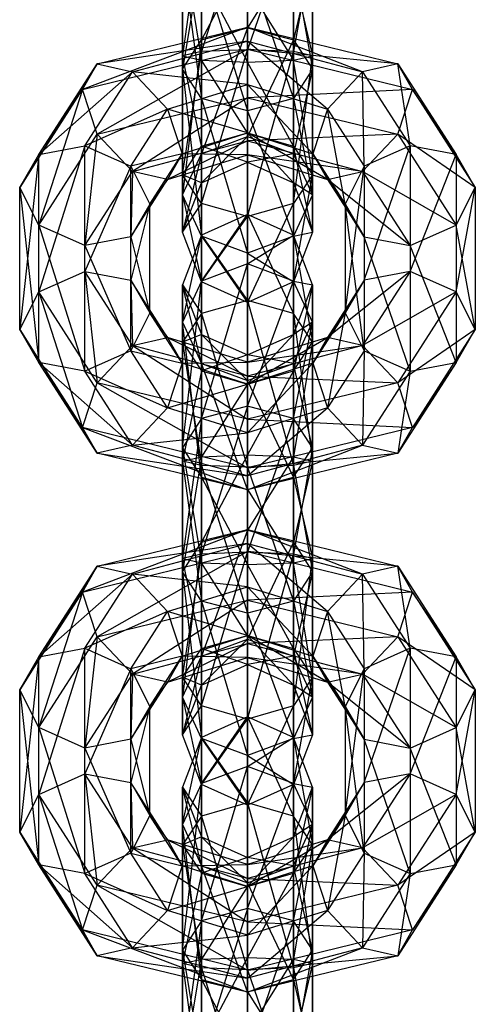
# Model space of a CAD drawing. Units: millimetres. Extents: x 1350 to 7061, y -60 to 6000.
# Drawn here: x 4007 to 4028, y 1071 to 1116 of the extents above; entities that cross this region are included whole.
import ezdxf

# ---------------------------------------------------------------- set-up
doc = ezdxf.new("R2010")
doc.units = ezdxf.units.MM
doc.header["$LTSCALE"] = 10
doc.layers.add('SLD-0', color=7, linetype='Continuous')

msp = doc.modelspace()

# ---------------------------------------------------------------- linework, layer by layer
at = {"layer": 'SLD-0', "color": 7}
for p, q in [((4017.5, 1121.240922), (4015.37868, 1114.434817)), ((4017.5, 1121.240922), (4017.5, 1114.517708)), ((4015.37868, 1120.68016), (4014.5, 1114.234698)), ((4015.37868, 1120.68016), (4015.37868, 1114.434817)), ((4019.62132, 1120.68016), (4017.5, 1114.517708)), ((4019.62132, 1120.68016), (4019.62132, 1114.434817)), ((4014.5, 1119.326363), (4014.5, 1114.234698)), ((4014.5, 1119.326363), (4015.37868, 1114.03458)), ((4020.5, 1119.326363), (4019.62132, 1114.434817)), ((4020.5, 1119.326363), (4020.5, 1114.234698)), ((4015.37868, 1118.912569), (4014.5, 1113.620785)), ((4017.5, 1118.995461), (4015.37868, 1114.974582)), ((4015.37868, 1114.974582), (4015.37868, 1118.912569)), ((4017.5, 1115.535343), (4017.5, 1118.995461)), ((4019.62132, 1118.912569), (4017.5, 1115.535343)), ((4019.62132, 1114.974582), (4019.62132, 1118.912569)), ((4014.5, 1118.712451), (4015.37868, 1112.266988)), ((4014.5, 1113.620785), (4014.5, 1118.712451)), ((4015.37868, 1118.512332), (4017.5, 1111.706227)), ((4015.37868, 1112.266988), (4015.37868, 1118.512332)), ((4017.5, 1118.42944), (4019.62132, 1112.266988)), ((4017.5, 1111.706227), (4017.5, 1118.42944)), ((4020.5, 1118.712451), (4019.62132, 1114.974582)), ((4019.62132, 1118.512332), (4020.5, 1113.620785)), ((4019.62132, 1112.266988), (4019.62132, 1118.512332)), ((4020.5, 1113.620785), (4020.5, 1118.712451)), ((4015.37868, 1117.972566), (4015.37868, 1114.03458)), ((4015.37868, 1117.972566), (4017.5, 1113.951688)), ((4019.62132, 1117.972566), (4019.62132, 1114.03458)), ((4019.62132, 1117.972566), (4020.5, 1114.234698)), ((4017.5, 1117.411805), (4017.5, 1113.951688)), ((4017.5, 1117.411805), (4019.62132, 1114.03458)), ((4017.5, 1115.558897), (4009.900599, 1112.680743)), ((4010.573111, 1113.873486), (4017.5, 1115.558897)), ((4015.37868, 1114.974582), (4017.5, 1115.535343)), ((4017.5, 1115.535343), (4015.37868, 1109.731951)), ((4017.5, 1114.545212), (4017.5, 1115.558897)), ((4017.5, 1115.558897), (4017.5, 1114.914982)), ((4017.5, 1115.558897), (4024.426889, 1113.873486)), ((4022.803301, 1113.502971), (4017.5, 1115.558897)), ((4017.5, 1110.517405), (4017.5, 1115.535343)), ((4017.5, 1115.535343), (4019.62132, 1114.974582)), ((4017.5, 1114.914982), (4010.573111, 1113.873486)), ((4012.196699, 1113.502971), (4017.5, 1114.914982)), ((4014.5, 1113.620785), (4015.37868, 1114.974582)), ((4015.37868, 1114.974582), (4014.5, 1107.835697)), ((4015.37868, 1109.731951), (4015.37868, 1114.974582)), ((4019.62132, 1114.974582), (4017.5, 1110.517405)), ((4017.5, 1114.914982), (4017.5, 1112.924851)), ((4017.5, 1114.914982), (4022.803301, 1113.502971)), ((4021.179713, 1111.786241), (4017.5, 1114.914982)), ((4019.62132, 1109.731951), (4019.62132, 1114.974582)), ((4019.62132, 1114.974582), (4020.5, 1113.620785)), ((4009.900599, 1112.680743), (4017.5, 1114.545212)), ((4017.5, 1114.545212), (4010.573111, 1110.623434)), ((4014.5, 1108.760123), (4015.37868, 1114.434817)), ((4015.37868, 1114.434817), (4014.5, 1114.234698)), ((4014.5, 1114.234698), (4014.5, 1108.760123)), ((4015.37868, 1110.077146), (4014.5, 1114.234698)), ((4014.5, 1114.234698), (4015.37868, 1114.03458)), ((4015.37868, 1107.4431), (4017.5, 1114.517708)), ((4017.5, 1114.517708), (4015.37868, 1114.434817)), ((4015.37868, 1114.434817), (4015.37868, 1107.4431)), ((4017.5, 1112.308846), (4017.5, 1114.545212)), ((4017.5, 1114.545212), (4025.099401, 1112.680743)), ((4024.426889, 1113.873486), (4017.5, 1114.545212)), ((4017.5, 1114.517708), (4017.5, 1106.83176)), ((4019.62132, 1114.434817), (4017.5, 1114.517708)), ((4017.5, 1106.83176), (4019.62132, 1114.434817)), ((4019.62132, 1114.434817), (4019.62132, 1107.4431)), ((4020.5, 1114.234698), (4019.62132, 1114.434817)), ((4019.62132, 1107.4431), (4020.5, 1114.234698)), ((4019.62132, 1114.03458), (4020.5, 1114.234698)), ((4020.5, 1114.234698), (4020.5, 1108.760123)), ((4010.573111, 1113.873486), (4007, 1108.179517)), ((4007.87868, 1109.692196), (4010.573111, 1113.873486)), ((4009.900599, 1112.680743), (4010.573111, 1113.873486)), ((4010.573111, 1113.873486), (4012.196699, 1113.502971)), ((4015.37868, 1114.03458), (4015.37868, 1110.077146)), ((4017.5, 1110.688486), (4015.37868, 1114.03458)), ((4015.37868, 1114.03458), (4017.5, 1113.951688)), ((4017.5, 1113.951688), (4019.62132, 1114.03458)), ((4017.5, 1113.951688), (4017.5, 1110.688486)), ((4019.62132, 1110.077146), (4017.5, 1113.951688)), ((4019.62132, 1114.03458), (4019.62132, 1110.077146)), ((4020.5, 1108.760123), (4019.62132, 1114.03458)), ((4024.426889, 1113.873486), (4022.803301, 1113.502971)), ((4025.099401, 1112.680743), (4024.426889, 1113.873486)), ((4024.426889, 1113.873486), (4027.12132, 1109.692196)), ((4025, 1110.094075), (4024.426889, 1113.873486)), ((4012.196699, 1113.502971), (4007.87868, 1109.692196)), ((4010, 1110.094075), (4012.196699, 1113.502971)), ((4012.196699, 1113.502971), (4013.820287, 1111.786241)), ((4017.5, 1112.924851), (4012.196699, 1113.502971)), ((4015.37868, 1112.266988), (4014.5, 1113.620785)), ((4014.5, 1113.620785), (4015.37868, 1105.939442)), ((4014.5, 1107.835697), (4014.5, 1113.620785)), ((4020.5, 1113.620785), (4019.62132, 1109.731951)), ((4020.5, 1113.620785), (4019.62132, 1112.266988)), ((4020.5, 1107.835697), (4020.5, 1113.620785)), ((4022.803301, 1113.502971), (4021.179713, 1111.786241)), ((4022.803301, 1113.502971), (4025, 1110.094075)), ((4022.87868, 1109.149739), (4022.803301, 1113.502971)), ((4013.820287, 1111.786241), (4017.5, 1112.924851)), ((4017.5, 1112.924851), (4017.5, 1110.688486)), ((4017.5, 1112.924851), (4021.179713, 1111.786241)), ((4020.5072, 1109.728933), (4017.5, 1112.924851)), ((4007, 1108.179517), (4009.900599, 1112.680743)), ((4009.900599, 1112.680743), (4007.87868, 1106.442145)), ((4010.573111, 1110.623434), (4009.900599, 1112.680743)), ((4025.099401, 1112.680743), (4017.5, 1112.308846)), ((4024.426889, 1110.623434), (4025.099401, 1112.680743)), ((4025.099401, 1112.680743), (4028, 1108.179517)), ((4027.12132, 1109.692196), (4025.099401, 1112.680743)), ((4010.573111, 1110.623434), (4017.5, 1112.308846)), ((4017.5, 1112.308846), (4012.196699, 1108.906704)), ((4017.5, 1111.706227), (4015.37868, 1112.266988)), ((4015.37868, 1112.266988), (4017.5, 1105.153988)), ((4015.37868, 1105.939442), (4015.37868, 1112.266988)), ((4017.5, 1110.318715), (4017.5, 1112.308846)), ((4017.5, 1112.308846), (4024.426889, 1110.623434)), ((4019.62132, 1112.266988), (4017.5, 1111.706227)), ((4019.62132, 1112.266988), (4020.5, 1107.835697)), ((4019.62132, 1105.939442), (4019.62132, 1112.266988)), ((4013.820287, 1111.786241), (4010, 1110.094075)), ((4012.12132, 1109.149739), (4013.820287, 1111.786241)), ((4013.820287, 1111.786241), (4014.4928, 1109.728933)), ((4017.5, 1110.688486), (4013.820287, 1111.786241)), ((4017.5, 1111.706227), (4019.62132, 1105.939442)), ((4017.5, 1105.153988), (4017.5, 1111.706227)), ((4021.179713, 1111.786241), (4020.5072, 1109.728933)), ((4021.179713, 1111.786241), (4022.87868, 1109.149739)), ((4022, 1107.412366), (4021.179713, 1111.786241)), ((4007.87868, 1106.442145), (4010.573111, 1110.623434)), ((4010.573111, 1110.623434), (4010, 1105.497808)), ((4012.196699, 1108.906704), (4010.573111, 1110.623434)), ((4014.4928, 1109.728933), (4017.5, 1110.688486)), ((4015.37868, 1110.077146), (4017.5, 1110.688486)), ((4017.5, 1110.688486), (4017.5, 1109.6748)), ((4017.5, 1110.688486), (4020.5072, 1109.728933)), ((4021.179713, 1108.53619), (4017.5, 1110.688486)), ((4017.5, 1110.688486), (4019.62132, 1110.077146)), ((4017.5, 1110.688486), (4017.5, 1109.34439)), ((4019.62132, 1108.396933), (4017.5, 1110.688486)), ((4024.426889, 1110.623434), (4017.5, 1110.318715)), ((4022.803301, 1108.906704), (4024.426889, 1110.623434)), ((4024.426889, 1110.623434), (4027.12132, 1106.442145)), ((4028, 1108.179517), (4024.426889, 1110.623434)), ((4012.196699, 1108.906704), (4017.5, 1110.318715)), ((4017.5, 1110.318715), (4013.820287, 1108.53619)), ((4015.37868, 1109.731951), (4017.5, 1110.517405)), ((4017.5, 1110.517405), (4015.37868, 1108.396933)), ((4017.5, 1109.34439), (4017.5, 1110.517405)), ((4017.5, 1110.517405), (4019.62132, 1109.731951)), ((4017.5, 1109.6748), (4017.5, 1110.318715)), ((4017.5, 1110.318715), (4022.803301, 1108.906704)), ((4007, 1108.179517), (4007.87868, 1109.692196)), ((4007.87868, 1109.692196), (4007, 1101.627278)), ((4007.87868, 1109.692196), (4010, 1110.094075)), ((4010, 1110.094075), (4007.87868, 1103.36465)), ((4007.87868, 1103.36465), (4007.87868, 1109.692196)), ((4010, 1104.308986), (4010, 1110.094075)), ((4010, 1110.094075), (4012.12132, 1109.149739)), ((4014.4928, 1109.728933), (4012.12132, 1109.149739)), ((4013, 1107.412366), (4014.4928, 1109.728933)), ((4014.4928, 1109.728933), (4013.820287, 1108.53619)), ((4013.820287, 1108.53619), (4017.5, 1109.6748)), ((4017.5, 1109.6748), (4014.4928, 1109.728933)), ((4014.5, 1108.760123), (4015.37868, 1110.077146)), ((4014.5, 1107.835697), (4015.37868, 1109.731951)), ((4015.37868, 1109.731951), (4014.5, 1106.10957)), ((4015.37868, 1110.077146), (4015.37868, 1108.396933)), ((4017.5, 1109.34439), (4015.37868, 1110.077146)), ((4015.37868, 1108.396933), (4015.37868, 1109.731951)), ((4019.62132, 1109.731951), (4017.5, 1109.34439)), ((4017.5, 1109.6748), (4021.179713, 1108.53619)), ((4022.803301, 1108.906704), (4017.5, 1109.6748)), ((4019.62132, 1110.077146), (4020.5, 1108.760123)), ((4019.62132, 1110.077146), (4019.62132, 1108.396933)), ((4020.5, 1106.10957), (4019.62132, 1110.077146)), ((4019.62132, 1108.396933), (4019.62132, 1109.731951)), ((4019.62132, 1109.731951), (4020.5, 1107.835697)), ((4020.5072, 1109.728933), (4021.179713, 1108.53619)), ((4020.5072, 1109.728933), (4022, 1107.412366)), ((4022.87868, 1105.899687), (4020.5072, 1109.728933)), ((4025, 1110.094075), (4022.87868, 1109.149739)), ((4022.87868, 1103.907107), (4025, 1110.094075)), ((4027.12132, 1109.692196), (4025, 1110.094075)), ((4025, 1110.094075), (4025, 1104.308986)), ((4025, 1104.308986), (4027.12132, 1109.692196)), ((4028, 1108.179517), (4027.12132, 1109.692196)), ((4027.12132, 1109.692196), (4027.12132, 1103.36465)), ((4015.37868, 1108.396933), (4017.5, 1109.34439)), ((4017.5, 1109.34439), (4019.62132, 1108.396933)), ((4012.12132, 1109.149739), (4010, 1104.308986)), ((4010, 1105.497808), (4012.196699, 1108.906704)), ((4012.12132, 1103.907107), (4012.12132, 1109.149739)), ((4012.12132, 1109.149739), (4013, 1107.412366)), ((4012.196699, 1108.906704), (4012.12132, 1105.899687)), ((4013.820287, 1108.53619), (4012.196699, 1108.906704)), ((4015.37868, 1107.4431), (4014.5, 1108.760123)), ((4014.5, 1108.760123), (4014.5, 1106.10957)), ((4015.37868, 1108.396933), (4014.5, 1108.760123)), ((4020.5, 1108.760123), (4019.62132, 1107.4431)), ((4019.62132, 1103.822207), (4020.5, 1108.760123)), ((4020.5, 1108.760123), (4020.5, 1106.10957)), ((4021.179713, 1108.53619), (4022.803301, 1108.906704)), ((4022.87868, 1109.149739), (4022, 1107.412366)), ((4022, 1102.394428), (4022.87868, 1109.149739)), ((4022.803301, 1108.906704), (4025, 1105.497808)), ((4027.12132, 1106.442145), (4022.803301, 1108.906704)), ((4022.87868, 1109.149739), (4022.87868, 1103.907107)), ((4012.12132, 1105.899687), (4013.820287, 1108.53619)), ((4013.820287, 1108.53619), (4013, 1107.412366)), ((4014.5, 1106.10957), (4015.37868, 1108.396933)), ((4019.62132, 1108.396933), (4020.5, 1106.10957)), ((4020.5, 1107.835697), (4019.62132, 1108.396933)), ((4021.179713, 1108.53619), (4022.87868, 1105.899687)), ((4025, 1105.497808), (4021.179713, 1108.53619)), ((4007.87868, 1106.442145), (4007, 1108.179517)), ((4007, 1108.179517), (4007.87868, 1100.114599)), ((4007, 1101.627278), (4007, 1108.179517)), ((4027.12132, 1106.442145), (4028, 1108.179517)), ((4027.12132, 1103.36465), (4028, 1108.179517)), ((4028, 1108.179517), (4028, 1101.627278)), ((4013, 1107.412366), (4012.12132, 1103.907107)), ((4013, 1107.412366), (4012.12132, 1105.899687)), ((4013, 1102.394428), (4013, 1107.412366)), ((4015.37868, 1105.939442), (4014.5, 1107.835697)), ((4014.5, 1107.835697), (4015.37868, 1103.822207)), ((4014.5, 1106.10957), (4014.5, 1107.835697)), ((4014.5, 1106.10957), (4015.37868, 1107.4431)), ((4017.5, 1106.83176), (4015.37868, 1107.4431)), ((4015.37868, 1107.4431), (4015.37868, 1103.822207)), ((4019.62132, 1107.4431), (4017.5, 1106.83176)), ((4017.5, 1102.87475), (4019.62132, 1107.4431)), ((4020.5, 1107.835697), (4019.62132, 1105.939442)), ((4019.62132, 1107.4431), (4019.62132, 1103.822207)), ((4020.5, 1106.10957), (4020.5, 1107.835697)), ((4022, 1107.412366), (4022.87868, 1105.899687)), ((4022, 1107.412366), (4022, 1102.394428)), ((4022.87868, 1100.657056), (4022, 1107.412366)), ((4017.5, 1106.932045), (4015.37868, 1105.984588)), ((4015.37868, 1103.867352), (4017.5, 1106.932045)), ((4015.37868, 1103.822207), (4017.5, 1106.83176)), ((4019.62132, 1105.984588), (4017.5, 1106.932045)), ((4017.5, 1106.932045), (4019.62132, 1102.363695)), ((4017.5, 1102.975035), (4017.5, 1106.932045)), ((4017.5, 1106.932045), (4017.5, 1104.652806)), ((4017.5, 1106.83176), (4017.5, 1102.87475)), ((4010, 1105.497808), (4007.87868, 1106.442145)), ((4007.87868, 1106.442145), (4010, 1099.71272)), ((4007.87868, 1100.114599), (4007.87868, 1106.442145)), ((4015.37868, 1103.822207), (4014.5, 1106.10957)), ((4020.5, 1106.10957), (4019.62132, 1103.822207)), ((4019.62132, 1105.939442), (4020.5, 1106.10957)), ((4025, 1105.497808), (4027.12132, 1106.442145)), ((4027.12132, 1106.442145), (4027.12132, 1100.114599)), ((4028, 1101.627278), (4027.12132, 1106.442145)), ((4012.12132, 1105.899687), (4010, 1105.497808)), ((4012.12132, 1105.899687), (4013, 1102.394428)), ((4012.12132, 1100.657056), (4012.12132, 1105.899687)), ((4015.37868, 1105.984588), (4014.5, 1103.697225)), ((4014.5, 1101.971098), (4015.37868, 1105.984588)), ((4015.37868, 1105.984588), (4017.5, 1102.975035)), ((4015.37868, 1102.363695), (4015.37868, 1105.984588)), ((4015.37868, 1105.984588), (4015.37868, 1103.867352)), ((4017.5, 1105.153988), (4015.37868, 1105.939442)), ((4015.37868, 1105.939442), (4017.5, 1102.87475)), ((4015.37868, 1103.822207), (4015.37868, 1105.939442)), ((4017.5, 1104.652806), (4019.62132, 1105.984588)), ((4019.62132, 1105.939442), (4017.5, 1105.153988)), ((4020.5, 1103.697225), (4019.62132, 1105.984588)), ((4019.62132, 1105.984588), (4020.5, 1101.046672)), ((4019.62132, 1102.363695), (4019.62132, 1105.984588)), ((4019.62132, 1105.984588), (4019.62132, 1103.867352)), ((4019.62132, 1103.822207), (4019.62132, 1105.939442)), ((4022.87868, 1105.899687), (4025, 1105.497808)), ((4022.87868, 1105.899687), (4022.87868, 1100.657056)), ((4025, 1099.71272), (4022.87868, 1105.899687)), ((4010, 1105.497808), (4012.12132, 1100.657056)), ((4010, 1099.71272), (4010, 1105.497808)), ((4017.5, 1105.153988), (4019.62132, 1103.822207)), ((4017.5, 1102.87475), (4017.5, 1105.153988)), ((4025, 1105.497808), (4025, 1099.71272)), ((4027.12132, 1100.114599), (4025, 1105.497808)), ((4007.87868, 1103.36465), (4010, 1104.308986)), ((4010, 1104.308986), (4010.573111, 1099.18336)), ((4012.196699, 1100.90009), (4010, 1104.308986)), ((4010, 1104.308986), (4012.12132, 1103.907107)), ((4017.5, 1104.652806), (4015.37868, 1103.867352)), ((4015.37868, 1097.539806), (4017.5, 1104.652806)), ((4019.62132, 1103.867352), (4017.5, 1104.652806)), ((4017.5, 1104.652806), (4017.5, 1098.100568)), ((4025, 1104.308986), (4021.179713, 1101.270605)), ((4025, 1104.308986), (4022.803301, 1100.90009)), ((4025, 1104.308986), (4022.87868, 1103.907107)), ((4027.12132, 1103.36465), (4025, 1104.308986)), ((4013.820287, 1101.270605), (4012.12132, 1103.907107)), ((4012.12132, 1103.907107), (4013, 1102.394428)), ((4012.12132, 1103.907107), (4012.196699, 1100.90009)), ((4015.37868, 1103.867352), (4014.5, 1101.971098)), ((4014.5, 1096.186009), (4015.37868, 1103.867352)), ((4015.37868, 1103.867352), (4015.37868, 1097.539806)), ((4017.5, 1102.87475), (4015.37868, 1103.822207)), ((4017.5, 1098.100568), (4019.62132, 1103.867352)), ((4019.62132, 1103.822207), (4017.5, 1102.87475)), ((4020.5, 1101.971098), (4019.62132, 1103.867352)), ((4019.62132, 1103.867352), (4020.5, 1103.697225)), ((4019.62132, 1103.867352), (4019.62132, 1097.539806)), ((4022.87868, 1103.907107), (4020.5072, 1100.077862)), ((4022.87868, 1103.907107), (4021.179713, 1101.270605)), ((4022.87868, 1103.907107), (4022, 1102.394428)), ((4007, 1101.627278), (4007.87868, 1103.36465)), ((4007.87868, 1103.36465), (4009.900599, 1097.126052)), ((4010.573111, 1099.18336), (4007.87868, 1103.36465)), ((4014.5, 1103.697225), (4015.37868, 1102.363695)), ((4014.5, 1101.046672), (4014.5, 1103.697225)), ((4014.5, 1103.697225), (4015.37868, 1101.409862)), ((4014.5, 1103.697225), (4014.5, 1101.971098)), ((4015.37868, 1100.074844), (4014.5, 1103.697225)), ((4019.62132, 1101.409862), (4020.5, 1103.697225)), ((4020.5, 1103.697225), (4019.62132, 1099.729649)), ((4020.5, 1101.046672), (4020.5, 1103.697225)), ((4020.5, 1103.697225), (4020.5, 1101.971098)), ((4027.12132, 1103.36465), (4022.803301, 1100.90009)), ((4027.12132, 1103.36465), (4024.426889, 1099.18336)), ((4028, 1101.627278), (4027.12132, 1103.36465)), ((4017.5, 1102.975035), (4015.37868, 1102.363695)), ((4019.62132, 1102.363695), (4017.5, 1102.975035)), ((4017.5, 1102.975035), (4019.62132, 1095.371978)), ((4017.5, 1095.289086), (4017.5, 1102.975035)), ((4013, 1102.394428), (4012.12132, 1100.657056)), ((4013, 1102.394428), (4013.820287, 1101.270605)), ((4014.4928, 1100.077862), (4013, 1102.394428)), ((4015.37868, 1102.363695), (4014.5, 1101.046672)), ((4014.5, 1101.971098), (4015.37868, 1100.074844)), ((4014.5, 1101.971098), (4014.5, 1096.186009)), ((4015.37868, 1094.832212), (4014.5, 1101.971098)), ((4015.37868, 1102.363695), (4017.5, 1095.289086)), ((4015.37868, 1095.371978), (4015.37868, 1102.363695)), ((4020.5, 1101.046672), (4019.62132, 1102.363695)), ((4019.62132, 1102.363695), (4020.5, 1095.572097)), ((4019.62132, 1095.371978), (4019.62132, 1102.363695)), ((4019.62132, 1100.074844), (4020.5, 1101.971098)), ((4020.5, 1101.971098), (4019.62132, 1101.409862)), ((4019.62132, 1097.539806), (4020.5, 1101.971098)), ((4020.5, 1101.971098), (4020.5, 1096.186009)), ((4022, 1102.394428), (4020.5072, 1100.077862)), ((4022, 1102.394428), (4021.179713, 1098.020554)), ((4022, 1102.394428), (4022.87868, 1100.657056)), ((4007.87868, 1100.114599), (4007, 1101.627278)), ((4007, 1101.627278), (4010.573111, 1095.933309)), ((4009.900599, 1097.126052), (4007, 1101.627278)), ((4028, 1101.627278), (4024.426889, 1099.18336)), ((4028, 1101.627278), (4025.099401, 1097.126052)), ((4027.12132, 1100.114599), (4028, 1101.627278)), ((4012.196699, 1100.90009), (4013.820287, 1101.270605)), ((4017.5, 1100.131995), (4013.820287, 1101.270605)), ((4013.820287, 1101.270605), (4014.4928, 1100.077862)), ((4013.820287, 1101.270605), (4017.5, 1099.488079)), ((4015.37868, 1101.409862), (4014.5, 1101.046672)), ((4015.37868, 1099.729649), (4015.37868, 1101.409862)), ((4015.37868, 1101.409862), (4017.5, 1100.462405)), ((4015.37868, 1101.409862), (4015.37868, 1100.074844)), ((4017.5, 1099.289389), (4015.37868, 1101.409862)), ((4017.5, 1100.462405), (4019.62132, 1101.409862)), ((4019.62132, 1101.409862), (4017.5, 1099.118309)), ((4021.179713, 1101.270605), (4017.5, 1100.131995)), ((4017.5, 1099.118309), (4021.179713, 1101.270605)), ((4019.62132, 1099.729649), (4019.62132, 1101.409862)), ((4019.62132, 1101.409862), (4019.62132, 1100.074844)), ((4021.179713, 1101.270605), (4020.5072, 1100.077862)), ((4022.803301, 1100.90009), (4021.179713, 1101.270605)), ((4012.12132, 1100.657056), (4010, 1099.71272)), ((4010.573111, 1099.18336), (4012.196699, 1100.90009)), ((4012.12132, 1100.657056), (4014.4928, 1100.077862)), ((4013.820287, 1098.020554), (4012.12132, 1100.657056)), ((4012.196699, 1100.90009), (4017.5, 1097.497949)), ((4017.5, 1099.488079), (4012.196699, 1100.90009)), ((4014.5, 1101.046672), (4015.37868, 1095.371978)), ((4014.5, 1095.572097), (4014.5, 1101.046672)), ((4014.5, 1101.046672), (4015.37868, 1099.729649)), ((4022.803301, 1100.90009), (4017.5, 1099.488079)), ((4017.5, 1100.131995), (4022.803301, 1100.90009)), ((4019.62132, 1099.729649), (4020.5, 1101.046672)), ((4020.5, 1101.046672), (4019.62132, 1095.772215)), ((4020.5, 1095.572097), (4020.5, 1101.046672)), ((4022.87868, 1100.657056), (4021.179713, 1098.020554)), ((4024.426889, 1099.18336), (4022.803301, 1100.90009)), ((4022.87868, 1100.657056), (4022.803301, 1096.303824)), ((4022.87868, 1100.657056), (4025, 1099.71272)), ((4017.5, 1100.462405), (4015.37868, 1099.729649)), ((4017.5, 1099.118309), (4017.5, 1100.462405)), ((4017.5, 1100.462405), (4017.5, 1099.289389)), ((4019.62132, 1100.074844), (4017.5, 1100.462405)), ((4010, 1099.71272), (4007.87868, 1100.114599)), ((4007.87868, 1100.114599), (4012.196699, 1096.303824)), ((4010.573111, 1095.933309), (4007.87868, 1100.114599)), ((4010, 1099.71272), (4013.820287, 1098.020554)), ((4012.196699, 1096.303824), (4010, 1099.71272)), ((4014.4928, 1100.077862), (4013.820287, 1098.020554)), ((4014.4928, 1100.077862), (4017.5, 1100.131995)), ((4017.5, 1099.118309), (4014.4928, 1100.077862)), ((4015.37868, 1099.729649), (4014.5, 1095.572097)), ((4015.37868, 1100.074844), (4017.5, 1099.289389)), ((4015.37868, 1100.074844), (4015.37868, 1094.832212)), ((4017.5, 1094.271451), (4015.37868, 1100.074844)), ((4015.37868, 1095.772215), (4015.37868, 1099.729649)), ((4015.37868, 1099.729649), (4017.5, 1099.118309)), ((4017.5, 1100.131995), (4017.5, 1099.118309)), ((4017.5, 1099.488079), (4017.5, 1100.131995)), ((4020.5072, 1100.077862), (4017.5, 1099.118309)), ((4017.5, 1096.881943), (4020.5072, 1100.077862)), ((4017.5, 1099.289389), (4019.62132, 1100.074844)), ((4017.5, 1099.118309), (4019.62132, 1099.729649)), ((4019.62132, 1099.729649), (4017.5, 1095.855107)), ((4019.62132, 1100.074844), (4019.62132, 1094.832212)), ((4020.5, 1096.186009), (4019.62132, 1100.074844)), ((4019.62132, 1095.772215), (4019.62132, 1099.729649)), ((4020.5072, 1100.077862), (4021.179713, 1098.020554)), ((4025, 1099.71272), (4022.803301, 1096.303824)), ((4027.12132, 1100.114599), (4024.426889, 1095.933309)), ((4025, 1099.71272), (4024.426889, 1095.933309)), ((4025, 1099.71272), (4027.12132, 1100.114599)), ((4027.12132, 1100.114599), (4025.099401, 1097.126052)), ((4017.5, 1097.497949), (4017.5, 1099.488079)), ((4017.5, 1099.488079), (4024.426889, 1099.18336)), ((4017.5, 1099.289389), (4017.5, 1094.271451)), ((4019.62132, 1094.832212), (4017.5, 1099.289389)), ((4009.900599, 1097.126052), (4010.573111, 1099.18336)), ((4010.573111, 1099.18336), (4017.5, 1095.261583)), ((4017.5, 1097.497949), (4010.573111, 1099.18336)), ((4013.820287, 1098.020554), (4017.5, 1099.118309)), ((4017.5, 1099.118309), (4015.37868, 1095.772215)), ((4024.426889, 1099.18336), (4017.5, 1097.497949)), ((4017.5, 1095.855107), (4017.5, 1099.118309)), ((4017.5, 1099.118309), (4017.5, 1096.881943)), ((4025.099401, 1097.126052), (4024.426889, 1099.18336)), ((4013.820287, 1098.020554), (4012.196699, 1096.303824)), ((4017.5, 1096.881943), (4013.820287, 1098.020554)), ((4017.5, 1098.100568), (4015.37868, 1097.539806)), ((4017.5, 1098.100568), (4015.37868, 1091.294463)), ((4019.62132, 1097.539806), (4017.5, 1098.100568)), ((4017.5, 1098.100568), (4017.5, 1091.377354)), ((4021.179713, 1098.020554), (4017.5, 1096.881943)), ((4017.5, 1094.891813), (4021.179713, 1098.020554)), ((4021.179713, 1098.020554), (4022.803301, 1096.303824)), ((4015.37868, 1097.539806), (4014.5, 1096.186009)), ((4015.37868, 1097.539806), (4014.5, 1091.094344)), ((4015.37868, 1097.539806), (4015.37868, 1091.294463)), ((4019.62132, 1097.539806), (4017.5, 1091.377354)), ((4017.5, 1095.261583), (4017.5, 1097.497949)), ((4017.5, 1097.497949), (4025.099401, 1097.126052)), ((4020.5, 1096.186009), (4019.62132, 1097.539806)), ((4019.62132, 1097.539806), (4019.62132, 1091.294463)), ((4010.573111, 1095.933309), (4009.900599, 1097.126052)), ((4009.900599, 1097.126052), (4017.5, 1094.247897)), ((4017.5, 1095.261583), (4009.900599, 1097.126052)), ((4025.099401, 1097.126052), (4017.5, 1095.261583)), ((4024.426889, 1095.933309), (4025.099401, 1097.126052)), ((4012.196699, 1096.303824), (4017.5, 1096.881943)), ((4017.5, 1096.881943), (4017.5, 1094.891813)), ((4012.196699, 1096.303824), (4010.573111, 1095.933309)), ((4017.5, 1094.891813), (4012.196699, 1096.303824)), ((4014.5, 1096.186009), (4015.37868, 1094.832212)), ((4014.5, 1096.186009), (4014.5, 1091.094344)), ((4014.5, 1096.186009), (4015.37868, 1090.894226)), ((4022.803301, 1096.303824), (4017.5, 1094.891813)), ((4017.5, 1094.247897), (4022.803301, 1096.303824)), ((4019.62132, 1094.832212), (4020.5, 1096.186009)), ((4020.5, 1096.186009), (4019.62132, 1091.294463)), ((4020.5, 1096.186009), (4020.5, 1091.094344)), ((4022.803301, 1096.303824), (4024.426889, 1095.933309)), ((4010.573111, 1095.933309), (4017.5, 1094.891813)), ((4017.5, 1094.247897), (4010.573111, 1095.933309)), ((4014.5, 1095.572097), (4015.37868, 1095.772215)), ((4015.37868, 1095.772215), (4014.5, 1090.480431)), ((4015.37868, 1095.772215), (4017.5, 1095.855107)), ((4017.5, 1095.855107), (4015.37868, 1091.834228)), ((4015.37868, 1091.834228), (4015.37868, 1095.772215)), ((4024.426889, 1095.933309), (4017.5, 1094.247897)), ((4017.5, 1095.261583), (4024.426889, 1095.933309)), ((4017.5, 1092.394989), (4017.5, 1095.855107)), ((4017.5, 1095.855107), (4019.62132, 1095.772215)), ((4019.62132, 1095.772215), (4017.5, 1092.394989)), ((4019.62132, 1091.834228), (4019.62132, 1095.772215)), ((4019.62132, 1095.772215), (4020.5, 1095.572097)), ((4015.37868, 1095.371978), (4014.5, 1095.572097)), ((4014.5, 1095.572097), (4015.37868, 1089.126634)), ((4014.5, 1090.480431), (4014.5, 1095.572097)), ((4017.5, 1095.289086), (4015.37868, 1095.371978)), ((4015.37868, 1095.371978), (4017.5, 1088.565873)), ((4015.37868, 1089.126634), (4015.37868, 1095.371978)), ((4019.62132, 1095.371978), (4017.5, 1095.289086)), ((4017.5, 1095.289086), (4019.62132, 1089.126634)), ((4017.5, 1088.565873), (4017.5, 1095.289086)), ((4017.5, 1094.247897), (4017.5, 1095.261583)), ((4020.5, 1095.572097), (4019.62132, 1091.834228)), ((4020.5, 1095.572097), (4019.62132, 1095.371978)), ((4019.62132, 1095.371978), (4020.5, 1090.480431)), ((4019.62132, 1089.126634), (4019.62132, 1095.371978)), ((4020.5, 1090.480431), (4020.5, 1095.572097)), ((4015.37868, 1094.832212), (4017.5, 1094.271451)), ((4015.37868, 1094.832212), (4015.37868, 1090.894226)), ((4015.37868, 1094.832212), (4017.5, 1090.811334)), ((4017.5, 1094.891813), (4017.5, 1094.247897)), ((4017.5, 1094.271451), (4019.62132, 1094.832212)), ((4019.62132, 1094.832212), (4019.62132, 1090.894226)), ((4019.62132, 1094.832212), (4020.5, 1091.094344)), ((4017.5, 1094.271451), (4017.5, 1090.811334)), ((4017.5, 1094.271451), (4019.62132, 1090.894226)), ((4017.5, 1092.418543), (4009.900599, 1089.540389)), ((4010.573111, 1090.733132), (4017.5, 1092.418543)), ((4015.37868, 1091.834228), (4017.5, 1092.394989)), ((4017.5, 1092.394989), (4015.37868, 1086.591597)), ((4017.5, 1091.404858), (4017.5, 1092.418543)), ((4017.5, 1092.418543), (4017.5, 1091.774628)), ((4017.5, 1092.418543), (4024.426889, 1090.733132)), ((4022.803301, 1090.362617), (4017.5, 1092.418543)), ((4017.5, 1087.377051), (4017.5, 1092.394989)), ((4017.5, 1092.394989), (4019.62132, 1091.834228)), ((4017.5, 1091.774628), (4010.573111, 1090.733132)), ((4012.196699, 1090.362617), (4017.5, 1091.774628)), ((4014.5, 1090.480431), (4015.37868, 1091.834228)), ((4015.37868, 1091.834228), (4014.5, 1084.695343)), ((4015.37868, 1086.591597), (4015.37868, 1091.834228)), ((4019.62132, 1091.834228), (4017.5, 1087.377051)), ((4017.5, 1091.774628), (4017.5, 1089.784497)), ((4017.5, 1091.774628), (4022.803301, 1090.362617)), ((4021.179713, 1088.645887), (4017.5, 1091.774628)), ((4019.62132, 1086.591597), (4019.62132, 1091.834228)), ((4019.62132, 1091.834228), (4020.5, 1090.480431)), ((4009.900599, 1089.540389), (4017.5, 1091.404858)), ((4017.5, 1091.404858), (4010.573111, 1087.483081)), ((4014.5, 1085.619769), (4015.37868, 1091.294463)), ((4015.37868, 1091.294463), (4014.5, 1091.094344)), ((4014.5, 1091.094344), (4014.5, 1085.619769)), ((4015.37868, 1086.936792), (4014.5, 1091.094344)), ((4014.5, 1091.094344), (4015.37868, 1090.894226)), ((4015.37868, 1084.302746), (4017.5, 1091.377354)), ((4017.5, 1091.377354), (4015.37868, 1091.294463)), ((4015.37868, 1091.294463), (4015.37868, 1084.302746)), ((4017.5, 1089.168492), (4017.5, 1091.404858)), ((4017.5, 1091.404858), (4025.099401, 1089.540389)), ((4024.426889, 1090.733132), (4017.5, 1091.404858)), ((4017.5, 1091.377354), (4017.5, 1083.691406)), ((4019.62132, 1091.294463), (4017.5, 1091.377354)), ((4017.5, 1083.691406), (4019.62132, 1091.294463)), ((4019.62132, 1091.294463), (4019.62132, 1084.302746)), ((4020.5, 1091.094344), (4019.62132, 1091.294463)), ((4019.62132, 1084.302746), (4020.5, 1091.094344)), ((4019.62132, 1090.894226), (4020.5, 1091.094344)), ((4020.5, 1091.094344), (4020.5, 1085.619769)), ((4010.573111, 1090.733132), (4007, 1085.039163)), ((4007.87868, 1086.551842), (4010.573111, 1090.733132)), ((4009.900599, 1089.540389), (4010.573111, 1090.733132)), ((4010.573111, 1090.733132), (4012.196699, 1090.362617)), ((4015.37868, 1090.894226), (4015.37868, 1086.936792)), ((4017.5, 1087.548132), (4015.37868, 1090.894226)), ((4015.37868, 1090.894226), (4017.5, 1090.811334)), ((4017.5, 1090.811334), (4019.62132, 1090.894226)), ((4017.5, 1090.811334), (4017.5, 1087.548132)), ((4019.62132, 1086.936792), (4017.5, 1090.811334)), ((4019.62132, 1090.894226), (4019.62132, 1086.936792)), ((4020.5, 1085.619769), (4019.62132, 1090.894226)), ((4024.426889, 1090.733132), (4022.803301, 1090.362617)), ((4025.099401, 1089.540389), (4024.426889, 1090.733132)), ((4024.426889, 1090.733132), (4027.12132, 1086.551842)), ((4025, 1086.953721), (4024.426889, 1090.733132)), ((4012.196699, 1090.362617), (4007.87868, 1086.551842)), ((4010, 1086.953721), (4012.196699, 1090.362617)), ((4012.196699, 1090.362617), (4013.820287, 1088.645887)), ((4017.5, 1089.784497), (4012.196699, 1090.362617)), ((4015.37868, 1089.126634), (4014.5, 1090.480431)), ((4014.5, 1090.480431), (4015.37868, 1082.799089)), ((4014.5, 1084.695343), (4014.5, 1090.480431)), ((4020.5, 1090.480431), (4019.62132, 1086.591597)), ((4020.5, 1090.480431), (4019.62132, 1089.126634)), ((4020.5, 1084.695343), (4020.5, 1090.480431)), ((4022.803301, 1090.362617), (4021.179713, 1088.645887)), ((4022.803301, 1090.362617), (4025, 1086.953721)), ((4022.87868, 1086.009385), (4022.803301, 1090.362617)), ((4013.820287, 1088.645887), (4017.5, 1089.784497)), ((4017.5, 1089.784497), (4017.5, 1087.548132)), ((4017.5, 1089.784497), (4021.179713, 1088.645887)), ((4020.5072, 1086.588579), (4017.5, 1089.784497)), ((4007, 1085.039163), (4009.900599, 1089.540389)), ((4009.900599, 1089.540389), (4007.87868, 1083.301791)), ((4010.573111, 1087.483081), (4009.900599, 1089.540389)), ((4025.099401, 1089.540389), (4017.5, 1089.168492)), ((4024.426889, 1087.483081), (4025.099401, 1089.540389)), ((4025.099401, 1089.540389), (4028, 1085.039163)), ((4027.12132, 1086.551842), (4025.099401, 1089.540389)), ((4010.573111, 1087.483081), (4017.5, 1089.168492)), ((4017.5, 1089.168492), (4012.196699, 1085.76635)), ((4017.5, 1088.565873), (4015.37868, 1089.126634)), ((4015.37868, 1089.126634), (4017.5, 1082.013634)), ((4015.37868, 1082.799089), (4015.37868, 1089.126634)), ((4017.5, 1087.178361), (4017.5, 1089.168492)), ((4017.5, 1089.168492), (4024.426889, 1087.483081)), ((4019.62132, 1089.126634), (4017.5, 1088.565873)), ((4019.62132, 1089.126634), (4020.5, 1084.695343)), ((4019.62132, 1082.799089), (4019.62132, 1089.126634)), ((4013.820287, 1088.645887), (4010, 1086.953721)), ((4012.12132, 1086.009385), (4013.820287, 1088.645887)), ((4013.820287, 1088.645887), (4014.4928, 1086.588579)), ((4017.5, 1087.548132), (4013.820287, 1088.645887)), ((4017.5, 1088.565873), (4019.62132, 1082.799089)), ((4017.5, 1082.013634), (4017.5, 1088.565873)), ((4021.179713, 1088.645887), (4020.5072, 1086.588579)), ((4021.179713, 1088.645887), (4022.87868, 1086.009385)), ((4022, 1084.272012), (4021.179713, 1088.645887)), ((4007.87868, 1083.301791), (4010.573111, 1087.483081)), ((4010.573111, 1087.483081), (4010, 1082.357454)), ((4012.196699, 1085.76635), (4010.573111, 1087.483081)), ((4014.4928, 1086.588579), (4017.5, 1087.548132)), ((4015.37868, 1086.936792), (4017.5, 1087.548132)), ((4017.5, 1087.548132), (4017.5, 1086.534446)), ((4017.5, 1087.548132), (4020.5072, 1086.588579)), ((4021.179713, 1085.395836), (4017.5, 1087.548132)), ((4017.5, 1087.548132), (4019.62132, 1086.936792)), ((4017.5, 1087.548132), (4017.5, 1086.204036)), ((4019.62132, 1085.256579), (4017.5, 1087.548132)), ((4024.426889, 1087.483081), (4017.5, 1087.178361)), ((4022.803301, 1085.76635), (4024.426889, 1087.483081)), ((4024.426889, 1087.483081), (4027.12132, 1083.301791)), ((4028, 1085.039163), (4024.426889, 1087.483081)), ((4012.196699, 1085.76635), (4017.5, 1087.178361)), ((4017.5, 1087.178361), (4013.820287, 1085.395836)), ((4015.37868, 1086.591597), (4017.5, 1087.377051)), ((4017.5, 1087.377051), (4015.37868, 1085.256579)), ((4017.5, 1086.204036), (4017.5, 1087.377051)), ((4017.5, 1087.377051), (4019.62132, 1086.591597)), ((4017.5, 1086.534446), (4017.5, 1087.178361)), ((4017.5, 1087.178361), (4022.803301, 1085.76635)), ((4007, 1085.039163), (4007.87868, 1086.551842)), ((4007.87868, 1086.551842), (4007, 1078.486924)), ((4007.87868, 1086.551842), (4010, 1086.953721)), ((4010, 1086.953721), (4007.87868, 1080.224296)), ((4007.87868, 1080.224296), (4007.87868, 1086.551842)), ((4010, 1081.168632), (4010, 1086.953721)), ((4010, 1086.953721), (4012.12132, 1086.009385)), ((4014.4928, 1086.588579), (4012.12132, 1086.009385)), ((4013, 1084.272012), (4014.4928, 1086.588579)), ((4014.4928, 1086.588579), (4013.820287, 1085.395836)), ((4017.5, 1086.534446), (4014.4928, 1086.588579)), ((4014.5, 1085.619769), (4015.37868, 1086.936792)), ((4014.5, 1084.695343), (4015.37868, 1086.591597)), ((4015.37868, 1086.591597), (4014.5, 1082.969216)), ((4015.37868, 1086.936792), (4015.37868, 1085.256579)), ((4017.5, 1086.204036), (4015.37868, 1086.936792)), ((4015.37868, 1085.256579), (4015.37868, 1086.591597)), ((4019.62132, 1086.591597), (4017.5, 1086.204036)), ((4019.62132, 1086.936792), (4020.5, 1085.619769)), ((4019.62132, 1086.936792), (4019.62132, 1085.256579)), ((4020.5, 1082.969216), (4019.62132, 1086.936792)), ((4019.62132, 1085.256579), (4019.62132, 1086.591597)), ((4019.62132, 1086.591597), (4020.5, 1084.695343)), ((4020.5072, 1086.588579), (4021.179713, 1085.395836)), ((4020.5072, 1086.588579), (4022, 1084.272012)), ((4022.87868, 1082.759333), (4020.5072, 1086.588579)), ((4025, 1086.953721), (4022.87868, 1086.009385)), ((4022.87868, 1080.766753), (4025, 1086.953721)), ((4027.12132, 1086.551842), (4025, 1086.953721)), ((4025, 1086.953721), (4025, 1081.168632)), ((4025, 1081.168632), (4027.12132, 1086.551842)), ((4028, 1085.039163), (4027.12132, 1086.551842)), ((4027.12132, 1086.551842), (4027.12132, 1080.224296)), ((4013.820287, 1085.395836), (4017.5, 1086.534446)), ((4015.37868, 1085.256579), (4017.5, 1086.204036)), ((4017.5, 1086.534446), (4021.179713, 1085.395836)), ((4022.803301, 1085.76635), (4017.5, 1086.534446)), ((4017.5, 1086.204036), (4019.62132, 1085.256579)), ((4012.12132, 1086.009385), (4010, 1081.168632)), ((4010, 1082.357454), (4012.196699, 1085.76635)), ((4012.12132, 1080.766753), (4012.12132, 1086.009385)), ((4012.12132, 1086.009385), (4013, 1084.272012)), ((4012.196699, 1085.76635), (4012.12132, 1082.759333)), ((4013.820287, 1085.395836), (4012.196699, 1085.76635)), ((4021.179713, 1085.395836), (4022.803301, 1085.76635)), ((4022.87868, 1086.009385), (4022, 1084.272012)), ((4022, 1079.254074), (4022.87868, 1086.009385)), ((4022.803301, 1085.76635), (4025, 1082.357454)), ((4027.12132, 1083.301791), (4022.803301, 1085.76635)), ((4022.87868, 1086.009385), (4022.87868, 1080.766753)), ((4012.12132, 1082.759333), (4013.820287, 1085.395836)), ((4013.820287, 1085.395836), (4013, 1084.272012)), ((4015.37868, 1084.302746), (4014.5, 1085.619769)), ((4014.5, 1085.619769), (4014.5, 1082.969216)), ((4015.37868, 1085.256579), (4014.5, 1085.619769)), ((4014.5, 1082.969216), (4015.37868, 1085.256579)), ((4020.5, 1085.619769), (4019.62132, 1084.302746)), ((4019.62132, 1080.681853), (4020.5, 1085.619769)), ((4019.62132, 1085.256579), (4020.5, 1082.969216)), ((4020.5, 1084.695343), (4019.62132, 1085.256579)), ((4020.5, 1085.619769), (4020.5, 1082.969216)), ((4021.179713, 1085.395836), (4022.87868, 1082.759333)), ((4025, 1082.357454), (4021.179713, 1085.395836)), ((4007.87868, 1083.301791), (4007, 1085.039163)), ((4007, 1085.039163), (4007.87868, 1076.974245)), ((4007, 1078.486924), (4007, 1085.039163)), ((4027.12132, 1083.301791), (4028, 1085.039163)), ((4027.12132, 1080.224296), (4028, 1085.039163)), ((4028, 1085.039163), (4028, 1078.486924)), ((4013, 1084.272012), (4012.12132, 1080.766753)), ((4013, 1084.272012), (4012.12132, 1082.759333)), ((4013, 1079.254074), (4013, 1084.272012)), ((4015.37868, 1082.799089), (4014.5, 1084.695343)), ((4014.5, 1084.695343), (4015.37868, 1080.681853)), ((4014.5, 1082.969216), (4014.5, 1084.695343)), ((4014.5, 1082.969216), (4015.37868, 1084.302746)), ((4017.5, 1083.691406), (4015.37868, 1084.302746)), ((4015.37868, 1084.302746), (4015.37868, 1080.681853)), ((4019.62132, 1084.302746), (4017.5, 1083.691406)), ((4017.5, 1079.734396), (4019.62132, 1084.302746)), ((4020.5, 1084.695343), (4019.62132, 1082.799089)), ((4019.62132, 1084.302746), (4019.62132, 1080.681853)), ((4020.5, 1082.969216), (4020.5, 1084.695343)), ((4022, 1084.272012), (4022.87868, 1082.759333)), ((4022, 1084.272012), (4022, 1079.254074)), ((4022.87868, 1077.516702), (4022, 1084.272012)), ((4017.5, 1083.791691), (4015.37868, 1082.844234)), ((4015.37868, 1080.726998), (4017.5, 1083.791691)), ((4015.37868, 1080.681853), (4017.5, 1083.691406)), ((4019.62132, 1082.844234), (4017.5, 1083.791691)), ((4017.5, 1083.791691), (4019.62132, 1079.223341)), ((4017.5, 1079.834681), (4017.5, 1083.791691)), ((4017.5, 1083.791691), (4017.5, 1081.512453)), ((4017.5, 1083.691406), (4017.5, 1079.734396)), ((4010, 1082.357454), (4007.87868, 1083.301791)), ((4007.87868, 1083.301791), (4010, 1076.572366)), ((4007.87868, 1076.974245), (4007.87868, 1083.301791)), ((4015.37868, 1080.681853), (4014.5, 1082.969216)), ((4020.5, 1082.969216), (4019.62132, 1080.681853)), ((4019.62132, 1082.799089), (4020.5, 1082.969216)), ((4025, 1082.357454), (4027.12132, 1083.301791)), ((4027.12132, 1083.301791), (4027.12132, 1076.974245)), ((4028, 1078.486924), (4027.12132, 1083.301791)), ((4012.12132, 1082.759333), (4010, 1082.357454)), ((4012.12132, 1082.759333), (4013, 1079.254074)), ((4012.12132, 1077.516702), (4012.12132, 1082.759333)), ((4015.37868, 1082.844234), (4014.5, 1080.556871)), ((4014.5, 1078.830744), (4015.37868, 1082.844234)), ((4015.37868, 1082.844234), (4017.5, 1079.834681)), ((4015.37868, 1079.223341), (4015.37868, 1082.844234)), ((4015.37868, 1082.844234), (4015.37868, 1080.726998)), ((4017.5, 1082.013634), (4015.37868, 1082.799089)), ((4015.37868, 1082.799089), (4017.5, 1079.734396)), ((4015.37868, 1080.681853), (4015.37868, 1082.799089)), ((4017.5, 1081.512453), (4019.62132, 1082.844234)), ((4019.62132, 1082.799089), (4017.5, 1082.013634)), ((4020.5, 1080.556871), (4019.62132, 1082.844234)), ((4019.62132, 1082.844234), (4020.5, 1077.906318)), ((4019.62132, 1079.223341), (4019.62132, 1082.844234)), ((4019.62132, 1082.844234), (4019.62132, 1080.726998)), ((4019.62132, 1080.681853), (4019.62132, 1082.799089)), ((4022.87868, 1082.759333), (4025, 1082.357454)), ((4022.87868, 1082.759333), (4022.87868, 1077.516702)), ((4025, 1076.572366), (4022.87868, 1082.759333)), ((4010, 1082.357454), (4012.12132, 1077.516702)), ((4010, 1076.572366), (4010, 1082.357454)), ((4017.5, 1082.013634), (4019.62132, 1080.681853)), ((4017.5, 1079.734396), (4017.5, 1082.013634)), ((4025, 1082.357454), (4025, 1076.572366)), ((4027.12132, 1076.974245), (4025, 1082.357454)), ((4007.87868, 1080.224296), (4010, 1081.168632)), ((4010, 1081.168632), (4010.573111, 1076.043006)), ((4012.196699, 1077.759736), (4010, 1081.168632)), ((4010, 1081.168632), (4012.12132, 1080.766753)), ((4017.5, 1081.512453), (4015.37868, 1080.726998)), ((4015.37868, 1074.399453), (4017.5, 1081.512453)), ((4019.62132, 1080.726998), (4017.5, 1081.512453)), ((4017.5, 1081.512453), (4017.5, 1074.960214)), ((4025, 1081.168632), (4021.179713, 1078.130251)), ((4025, 1081.168632), (4022.803301, 1077.759736)), ((4025, 1081.168632), (4022.87868, 1080.766753)), ((4027.12132, 1080.224296), (4025, 1081.168632)), ((4013.820287, 1078.130251), (4012.12132, 1080.766753)), ((4012.12132, 1080.766753), (4013, 1079.254074)), ((4012.12132, 1080.766753), (4012.196699, 1077.759736)), ((4015.37868, 1080.726998), (4014.5, 1078.830744)), ((4014.5, 1073.045656), (4015.37868, 1080.726998)), ((4015.37868, 1080.726998), (4015.37868, 1074.399453)), ((4017.5, 1079.734396), (4015.37868, 1080.681853)), ((4017.5, 1074.960214), (4019.62132, 1080.726998)), ((4019.62132, 1080.681853), (4017.5, 1079.734396)), ((4020.5, 1078.830744), (4019.62132, 1080.726998)), ((4019.62132, 1080.726998), (4020.5, 1080.556871)), ((4019.62132, 1080.726998), (4019.62132, 1074.399453)), ((4022.87868, 1080.766753), (4020.5072, 1076.937508)), ((4022.87868, 1080.766753), (4021.179713, 1078.130251)), ((4022.87868, 1080.766753), (4022, 1079.254074)), ((4007, 1078.486924), (4007.87868, 1080.224296)), ((4007.87868, 1080.224296), (4009.900599, 1073.985698)), ((4010.573111, 1076.043006), (4007.87868, 1080.224296)), ((4014.5, 1080.556871), (4015.37868, 1079.223341)), ((4014.5, 1077.906318), (4014.5, 1080.556871)), ((4014.5, 1080.556871), (4015.37868, 1078.269508)), ((4014.5, 1080.556871), (4014.5, 1078.830744)), ((4015.37868, 1076.93449), (4014.5, 1080.556871)), ((4019.62132, 1078.269508), (4020.5, 1080.556871)), ((4020.5, 1080.556871), (4019.62132, 1076.589295)), ((4020.5, 1077.906318), (4020.5, 1080.556871)), ((4020.5, 1080.556871), (4020.5, 1078.830744)), ((4027.12132, 1080.224296), (4022.803301, 1077.759736)), ((4027.12132, 1080.224296), (4024.426889, 1076.043006)), ((4028, 1078.486924), (4027.12132, 1080.224296)), ((4017.5, 1079.834681), (4015.37868, 1079.223341)), ((4019.62132, 1079.223341), (4017.5, 1079.834681)), ((4017.5, 1079.834681), (4019.62132, 1072.231624)), ((4017.5, 1072.148733), (4017.5, 1079.834681)), ((4013, 1079.254074), (4012.12132, 1077.516702)), ((4013, 1079.254074), (4013.820287, 1078.130251)), ((4014.4928, 1076.937508), (4013, 1079.254074)), ((4015.37868, 1079.223341), (4014.5, 1077.906318)), ((4014.5, 1078.830744), (4015.37868, 1076.93449)), ((4014.5, 1078.830744), (4014.5, 1073.045656)), ((4015.37868, 1071.691858), (4014.5, 1078.830744)), ((4015.37868, 1079.223341), (4017.5, 1072.148733)), ((4015.37868, 1072.231624), (4015.37868, 1079.223341)), ((4020.5, 1077.906318), (4019.62132, 1079.223341)), ((4019.62132, 1079.223341), (4020.5, 1072.431743)), ((4019.62132, 1072.231624), (4019.62132, 1079.223341)), ((4019.62132, 1076.93449), (4020.5, 1078.830744)), ((4020.5, 1078.830744), (4019.62132, 1078.269508)), ((4019.62132, 1074.399453), (4020.5, 1078.830744)), ((4020.5, 1078.830744), (4020.5, 1073.045656)), ((4022, 1079.254074), (4020.5072, 1076.937508)), ((4022, 1079.254074), (4021.179713, 1074.8802)), ((4022, 1079.254074), (4022.87868, 1077.516702)), ((4007.87868, 1076.974245), (4007, 1078.486924)), ((4007, 1078.486924), (4010.573111, 1072.792955)), ((4009.900599, 1073.985698), (4007, 1078.486924)), ((4028, 1078.486924), (4024.426889, 1076.043006)), ((4028, 1078.486924), (4025.099401, 1073.985698)), ((4027.12132, 1076.974245), (4028, 1078.486924)), ((4012.196699, 1077.759736), (4013.820287, 1078.130251)), ((4017.5, 1076.991641), (4013.820287, 1078.130251)), ((4013.820287, 1078.130251), (4014.4928, 1076.937508)), ((4013.820287, 1078.130251), (4017.5, 1076.347725)), ((4015.37868, 1078.269508), (4014.5, 1077.906318)), ((4015.37868, 1076.589295), (4015.37868, 1078.269508)), ((4015.37868, 1078.269508), (4017.5, 1077.322051)), ((4015.37868, 1078.269508), (4015.37868, 1076.93449)), ((4017.5, 1076.149035), (4015.37868, 1078.269508)), ((4017.5, 1077.322051), (4019.62132, 1078.269508)), ((4019.62132, 1078.269508), (4017.5, 1075.977955)), ((4021.179713, 1078.130251), (4017.5, 1076.991641)), ((4017.5, 1075.977955), (4021.179713, 1078.130251)), ((4019.62132, 1076.589295), (4019.62132, 1078.269508)), ((4019.62132, 1078.269508), (4019.62132, 1076.93449)), ((4021.179713, 1078.130251), (4020.5072, 1076.937508)), ((4022.803301, 1077.759736), (4021.179713, 1078.130251)), ((4012.12132, 1077.516702), (4010, 1076.572366)), ((4010.573111, 1076.043006), (4012.196699, 1077.759736)), ((4012.12132, 1077.516702), (4014.4928, 1076.937508)), ((4013.820287, 1074.8802), (4012.12132, 1077.516702)), ((4012.196699, 1077.759736), (4017.5, 1074.357595)), ((4017.5, 1076.347725), (4012.196699, 1077.759736)), ((4014.5, 1077.906318), (4015.37868, 1072.231624)), ((4014.5, 1072.431743), (4014.5, 1077.906318)), ((4014.5, 1077.906318), (4015.37868, 1076.589295)), ((4022.803301, 1077.759736), (4017.5, 1076.347725)), ((4017.5, 1076.991641), (4022.803301, 1077.759736)), ((4019.62132, 1076.589295), (4020.5, 1077.906318)), ((4020.5, 1077.906318), (4019.62132, 1072.631861)), ((4020.5, 1072.431743), (4020.5, 1077.906318)), ((4022.87868, 1077.516702), (4021.179713, 1074.8802)), ((4024.426889, 1076.043006), (4022.803301, 1077.759736)), ((4022.87868, 1077.516702), (4022.803301, 1073.16347)), ((4022.87868, 1077.516702), (4025, 1076.572366)), ((4017.5, 1077.322051), (4015.37868, 1076.589295)), ((4017.5, 1075.977955), (4017.5, 1077.322051)), ((4017.5, 1077.322051), (4017.5, 1076.149035)), ((4019.62132, 1076.93449), (4017.5, 1077.322051)), ((4010, 1076.572366), (4007.87868, 1076.974245)), ((4007.87868, 1076.974245), (4012.196699, 1073.16347)), ((4010.573111, 1072.792955), (4007.87868, 1076.974245)), ((4010, 1076.572366), (4013.820287, 1074.8802)), ((4012.196699, 1073.16347), (4010, 1076.572366)), ((4014.4928, 1076.937508), (4013.820287, 1074.8802)), ((4014.4928, 1076.937508), (4017.5, 1076.991641)), ((4017.5, 1075.977955), (4014.4928, 1076.937508)), ((4015.37868, 1076.589295), (4014.5, 1072.431743)), ((4015.37868, 1076.93449), (4017.5, 1076.149035)), ((4015.37868, 1076.93449), (4015.37868, 1071.691858)), ((4017.5, 1071.131097), (4015.37868, 1076.93449)), ((4015.37868, 1072.631861), (4015.37868, 1076.589295)), ((4015.37868, 1076.589295), (4017.5, 1075.977955)), ((4017.5, 1076.991641), (4017.5, 1075.977955)), ((4017.5, 1076.347725), (4017.5, 1076.991641)), ((4020.5072, 1076.937508), (4017.5, 1075.977955)), ((4017.5, 1073.741589), (4020.5072, 1076.937508)), ((4017.5, 1076.149035), (4019.62132, 1076.93449)), ((4017.5, 1075.977955), (4019.62132, 1076.589295)), ((4019.62132, 1076.589295), (4017.5, 1072.714753)), ((4019.62132, 1076.93449), (4019.62132, 1071.691858)), ((4020.5, 1073.045656), (4019.62132, 1076.93449)), ((4019.62132, 1072.631861), (4019.62132, 1076.589295)), ((4020.5072, 1076.937508), (4021.179713, 1074.8802)), ((4025, 1076.572366), (4022.803301, 1073.16347)), ((4027.12132, 1076.974245), (4024.426889, 1072.792955)), ((4025, 1076.572366), (4024.426889, 1072.792955)), ((4025, 1076.572366), (4027.12132, 1076.974245)), ((4027.12132, 1076.974245), (4025.099401, 1073.985698)), ((4017.5, 1074.357595), (4017.5, 1076.347725)), ((4017.5, 1076.347725), (4024.426889, 1076.043006)), ((4017.5, 1076.149035), (4017.5, 1071.131097)), ((4019.62132, 1071.691858), (4017.5, 1076.149035)), ((4009.900599, 1073.985698), (4010.573111, 1076.043006)), ((4010.573111, 1076.043006), (4017.5, 1072.121229)), ((4017.5, 1074.357595), (4010.573111, 1076.043006)), ((4013.820287, 1074.8802), (4017.5, 1075.977955)), ((4017.5, 1075.977955), (4015.37868, 1072.631861)), ((4024.426889, 1076.043006), (4017.5, 1074.357595)), ((4017.5, 1072.714753), (4017.5, 1075.977955)), ((4017.5, 1075.977955), (4017.5, 1073.741589)), ((4025.099401, 1073.985698), (4024.426889, 1076.043006)), ((4013.820287, 1074.8802), (4012.196699, 1073.16347)), ((4017.5, 1073.741589), (4013.820287, 1074.8802)), ((4017.5, 1074.960214), (4015.37868, 1074.399453)), ((4017.5, 1074.960214), (4015.37868, 1068.154109)), ((4019.62132, 1074.399453), (4017.5, 1074.960214)), ((4017.5, 1074.960214), (4017.5, 1068.237)), ((4021.179713, 1074.8802), (4017.5, 1073.741589)), ((4017.5, 1071.751459), (4021.179713, 1074.8802)), ((4021.179713, 1074.8802), (4022.803301, 1073.16347)), ((4015.37868, 1074.399453), (4014.5, 1073.045656)), ((4015.37868, 1074.399453), (4014.5, 1067.95399)), ((4015.37868, 1074.399453), (4015.37868, 1068.154109)), ((4019.62132, 1074.399453), (4017.5, 1068.237)), ((4017.5, 1072.121229), (4017.5, 1074.357595)), ((4017.5, 1074.357595), (4025.099401, 1073.985698)), ((4020.5, 1073.045656), (4019.62132, 1074.399453)), ((4019.62132, 1074.399453), (4019.62132, 1068.154109)), ((4010.573111, 1072.792955), (4009.900599, 1073.985698)), ((4009.900599, 1073.985698), (4017.5, 1071.107543)), ((4017.5, 1072.121229), (4009.900599, 1073.985698)), ((4025.099401, 1073.985698), (4017.5, 1072.121229)), ((4024.426889, 1072.792955), (4025.099401, 1073.985698)), ((4012.196699, 1073.16347), (4017.5, 1073.741589)), ((4017.5, 1073.741589), (4017.5, 1071.751459)), ((4012.196699, 1073.16347), (4010.573111, 1072.792955)), ((4017.5, 1071.751459), (4012.196699, 1073.16347)), ((4014.5, 1073.045656), (4015.37868, 1071.691858)), ((4014.5, 1073.045656), (4014.5, 1067.95399)), ((4014.5, 1073.045656), (4015.37868, 1067.753872)), ((4022.803301, 1073.16347), (4017.5, 1071.751459)), ((4017.5, 1071.107543), (4022.803301, 1073.16347)), ((4019.62132, 1071.691858), (4020.5, 1073.045656)), ((4020.5, 1073.045656), (4019.62132, 1068.154109)), ((4020.5, 1073.045656), (4020.5, 1067.95399)), ((4022.803301, 1073.16347), (4024.426889, 1072.792955)), ((4010.573111, 1072.792955), (4017.5, 1071.751459)), ((4017.5, 1071.107543), (4010.573111, 1072.792955)), ((4014.5, 1072.431743), (4015.37868, 1072.631861)), ((4015.37868, 1072.631861), (4014.5, 1067.340077)), ((4015.37868, 1072.631861), (4017.5, 1072.714753)), ((4017.5, 1072.714753), (4015.37868, 1068.693874)), ((4015.37868, 1068.693874), (4015.37868, 1072.631861)), ((4024.426889, 1072.792955), (4017.5, 1071.107543)), ((4017.5, 1072.121229), (4024.426889, 1072.792955)), ((4017.5, 1069.254635), (4017.5, 1072.714753)), ((4017.5, 1072.714753), (4019.62132, 1072.631861)), ((4019.62132, 1072.631861), (4017.5, 1069.254635)), ((4019.62132, 1068.693874), (4019.62132, 1072.631861)), ((4019.62132, 1072.631861), (4020.5, 1072.431743)), ((4015.37868, 1072.231624), (4014.5, 1072.431743)), ((4014.5, 1072.431743), (4015.37868, 1065.98628)), ((4014.5, 1067.340077), (4014.5, 1072.431743)), ((4017.5, 1072.148733), (4015.37868, 1072.231624)), ((4015.37868, 1072.231624), (4017.5, 1065.425519)), ((4015.37868, 1065.98628), (4015.37868, 1072.231624)), ((4019.62132, 1072.231624), (4017.5, 1072.148733)), ((4017.5, 1072.148733), (4019.62132, 1065.98628)), ((4017.5, 1065.425519), (4017.5, 1072.148733)), ((4017.5, 1071.107543), (4017.5, 1072.121229)), ((4020.5, 1072.431743), (4019.62132, 1068.693874)), ((4020.5, 1072.431743), (4019.62132, 1072.231624)), ((4019.62132, 1072.231624), (4020.5, 1067.340077)), ((4019.62132, 1065.98628), (4019.62132, 1072.231624)), ((4020.5, 1067.340077), (4020.5, 1072.431743)), ((4015.37868, 1071.691858), (4017.5, 1071.131097)), ((4015.37868, 1071.691858), (4015.37868, 1067.753872)), ((4015.37868, 1071.691858), (4017.5, 1067.67098)), ((4017.5, 1071.751459), (4017.5, 1071.107543)), ((4017.5, 1071.131097), (4019.62132, 1071.691858)), ((4019.62132, 1071.691858), (4019.62132, 1067.753872)), ((4019.62132, 1071.691858), (4020.5, 1067.95399)), ((4017.5, 1071.131097), (4017.5, 1067.67098)), ((4017.5, 1071.131097), (4019.62132, 1067.753872))]:
    msp.add_line(p, q, dxfattribs=at)

doc.saveas('drawing.dxf')
